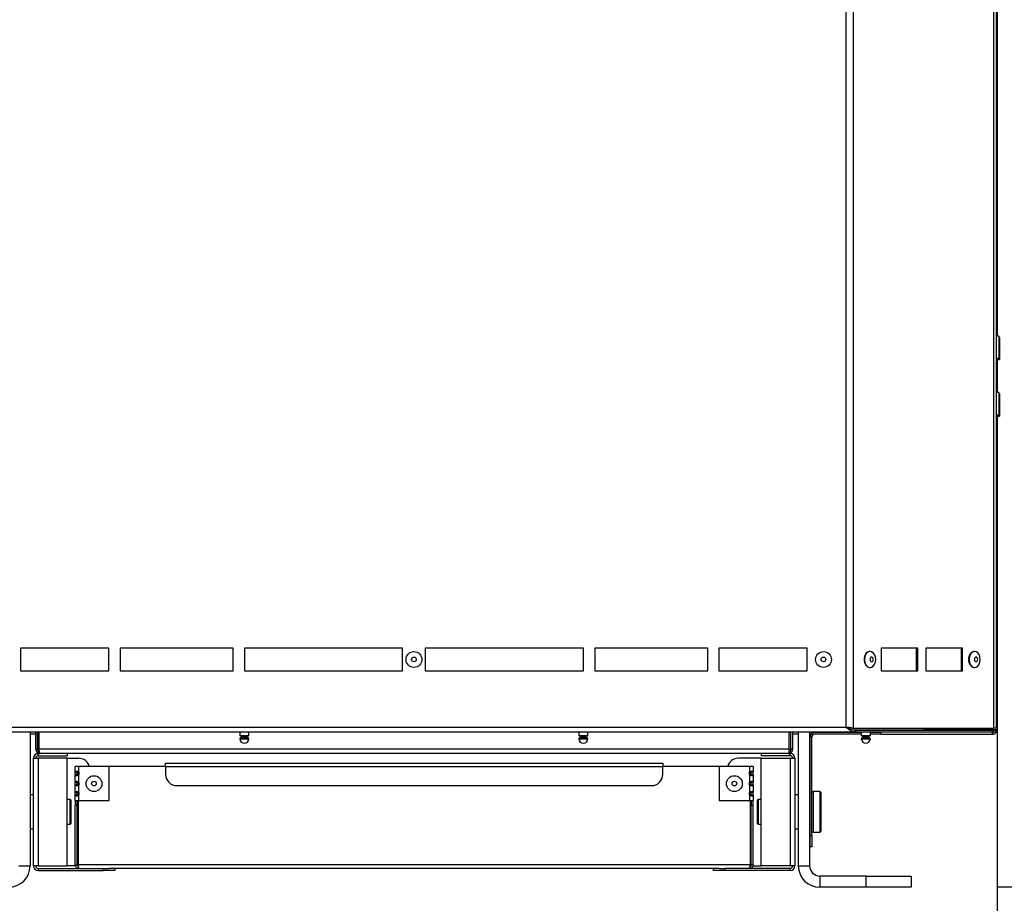
# Model space of a CAD drawing. Units: millimetres. Extents: x 75 to 6225, y 75 to 4380.
# Drawn here: x 1253 to 1689, y 2769 to 3159 of the extents above; entities that cross this region are included whole.
import ezdxf

# ---------------------------------------------------------------- set-up
doc = ezdxf.new("R2010")
doc.units = ezdxf.units.MM
doc.header["$LTSCALE"] = 15
doc.header["$PDSIZE"] = -1
doc.layers.add('WYMIAR', color=8, linetype='Continuous')
doc.styles.add('SLDTEXTSTYLE1', font='TXT', dxfattribs={"width": 0.605})
doc.dimstyles.new('SLDDIMSTYLE0', dxfattribs={"dimtxt": 46.229736, "dimasz": 49.53, "dimexe": 0, "dimexo": 0.0625, "dimgap": 11.557434, "dimtad": 1, "dimdec": 0, "dimrnd": 1e-09, "dimzin": 12, "dimdsep": 46, "dimtxsty": 'SLDTEXTSTYLE1', "dimsah": 1, "dimcen": 0.09, "dimadec": 0, "dimazin": 3, "dimtfac": 1, "dimtdec": 0, "dimtofl": 0, "dimtmove": 0, "dimatfit": 3, "dimfxl": 0, "dimfrac": 2, "dimtolj": 1, "dimtzin": 12, "dimarcsym": 0})

# ---------------------------------------------------------------- blocks, each defined once
blk = doc.blocks.new('_D')
at = {"layer": 'Defpoints', "color": 0}
for p in [(625.46, 2902.3), (2287.29, 2775.65), (625.46, 2460.29)]:
    blk.add_point(p, dxfattribs=at)
at = {"layer": 'WYMIAR', "color": 0, "lineweight": -2}
for p, q in [((625.46, 2902.23), (625.46, 2460.29)), ((2287.29, 2775.58), (2287.29, 2460.29)), ((2237.76, 2460.29), (674.99, 2460.29))]:
    blk.add_line(p, q, dxfattribs=at)
at = {"layer": 'WYMIAR', "color": 0}
for points in [[(674.99, 2468.55), (674.99, 2452.04), (625.46, 2460.29)], [(2237.76, 2452.04), (2237.76, 2468.55), (2287.29, 2460.29)]]:
    blk.add_solid(points, dxfattribs=at)
at = {"layer": 'WYMIAR', "color": 0, "lineweight": 25, "insert": (1456.38, 2518.08), "char_height": 46.23, "attachment_point": 2, "style": 'SLDTEXTSTYLE1'}
blk.add_mtext('\\A1;1662', dxfattribs=at)
blk = doc.blocks.new('_D_1')
at = {"layer": 'Defpoints', "color": 0}
for p in [(1169.66, 2845.4), (1685.66, 2775.65), (1169.66, 2686.95)]:
    blk.add_point(p, dxfattribs=at)
at = {"layer": 'WYMIAR', "color": 0, "lineweight": -2}
for p, q in [((1169.66, 2845.33), (1169.66, 2686.95)), ((1685.66, 2775.58), (1685.66, 2686.95)), ((1636.13, 2686.95), (1219.19, 2686.95))]:
    blk.add_line(p, q, dxfattribs=at)
at = {"layer": 'WYMIAR', "color": 0}
for points in [[(1219.19, 2695.2), (1219.19, 2678.69), (1169.66, 2686.95)], [(1636.13, 2678.69), (1636.13, 2695.2), (1685.66, 2686.95)]]:
    blk.add_solid(points, dxfattribs=at)
at = {"layer": 'WYMIAR', "color": 0, "lineweight": 25, "insert": (1427.66, 2744.74), "char_height": 46.23, "attachment_point": 2, "style": 'SLDTEXTSTYLE1'}
blk.add_mtext('\\A1;516', dxfattribs=at)
blk = doc.blocks.new('_D_2')
at = {"layer": 'Defpoints', "color": 0}
for p in [(625.46, 2902.3), (1685.66, 2775.65), (625.46, 2565.79)]:
    blk.add_point(p, dxfattribs=at)
at = {"layer": 'WYMIAR', "color": 0, "lineweight": -2}
for p, q in [((625.46, 2902.23), (625.46, 2565.79)), ((1685.66, 2775.58), (1685.66, 2565.79)), ((1636.13, 2565.79), (674.99, 2565.79))]:
    blk.add_line(p, q, dxfattribs=at)
at = {"layer": 'WYMIAR', "color": 0}
for points in [[(674.99, 2574.04), (674.99, 2557.53), (625.46, 2565.79)], [(1636.13, 2557.53), (1636.13, 2574.04), (1685.66, 2565.79)]]:
    blk.add_solid(points, dxfattribs=at)
at = {"layer": 'WYMIAR', "color": 0, "lineweight": 25, "insert": (1155.56, 2623.58), "char_height": 46.23, "attachment_point": 2, "style": 'SLDTEXTSTYLE1'}
blk.add_mtext('\\A1;1060', dxfattribs=at)

msp = doc.modelspace()

# ---------------------------------------------------------------- linework, layer by layer
at = {"lineweight": 25}
for p, q in [((1685.423, 2845.971), (1685.423, 3922.295)), ((1684.034, 3919.97), (1684.034, 2845.971)), ((1622.137, 2845.971), (1622.137, 3822.527)), ((1618.785, 2846.421), (1618.785, 3818.041)), ((1685.66, 3744.631), (1685.66, 3019.431)), ((1686.423, 3019.431), (1685.423, 3019.431)), ((1686.423, 3019.431), (1686.423, 3014.531)), ((1686.66, 3018.895), (1686.423, 3018.895)), ((1686.66, 3018.895), (1686.66, 3014.008)), ((1686.423, 3014.531), (1686.423, 3009.631)), ((1686.66, 3014.008), (1686.66, 3009.095)), ((1685.423, 3009.631), (1686.423, 3009.631)), ((1685.66, 3009.631), (1685.66, 2994.431)), ((1685.66, 3009.095), (1686.66, 3009.095)), ((1686.423, 2994.431), (1685.423, 2994.431)), ((1686.423, 2994.431), (1686.423, 2989.531)), ((1686.66, 2993.895), (1686.423, 2993.895)), ((1686.66, 2993.895), (1686.66, 2989.008)), ((1686.423, 2989.531), (1686.423, 2984.631)), ((1686.66, 2989.008), (1686.66, 2984.095)), ((1685.423, 2984.631), (1686.423, 2984.631)), ((1685.66, 2984.631), (1685.66, 2845.395)), ((1685.66, 2984.095), (1686.66, 2984.095)), ((1292.548, 2881.421), (1253.512, 2881.421)), ((1253.512, 2881.421), (1253.512, 2871.421)), ((1292.548, 2871.421), (1292.548, 2881.421)), ((1347.548, 2881.421), (1297.548, 2881.421)), ((1297.548, 2881.421), (1297.548, 2871.421)), ((1347.548, 2871.421), (1347.548, 2881.421)), ((1422.548, 2881.421), (1352.548, 2881.421)), ((1352.548, 2881.421), (1352.548, 2871.421)), ((1422.548, 2871.421), (1422.548, 2881.421)), ((1502.548, 2881.421), (1432.548, 2881.421)), ((1432.548, 2881.421), (1432.548, 2871.421)), ((1502.548, 2871.421), (1502.548, 2881.421)), ((1557.548, 2881.421), (1507.548, 2881.421)), ((1507.548, 2881.421), (1507.548, 2871.421)), ((1557.548, 2871.421), (1557.548, 2881.421)), ((1601.585, 2881.421), (1562.548, 2881.421)), ((1562.548, 2881.421), (1562.548, 2871.421)), ((1601.585, 2871.421), (1601.585, 2881.421)), ((1650.57, 2881.421), (1634.299, 2881.421)), ((1634.299, 2881.421), (1634.299, 2871.421)), ((1650.004, 2871.421), (1650.004, 2881.421)), ((1650.57, 2871.421), (1650.57, 2881.421)), ((1670.377, 2881.421), (1654.105, 2881.421)), ((1654.105, 2881.421), (1654.105, 2871.421)), ((1669.811, 2871.421), (1669.811, 2881.421)), ((1670.377, 2871.421), (1670.377, 2881.421)), ((1629.42, 2879.921), (1629.208, 2879.921)), ((1675.68, 2879.921), (1675.468, 2879.921)), ((1629.208, 2872.921), (1629.42, 2872.921)), ((1675.468, 2872.921), (1675.68, 2872.921)), ((1253.512, 2871.421), (1292.548, 2871.421)), ((1297.548, 2871.421), (1347.548, 2871.421)), ((1352.548, 2871.421), (1422.548, 2871.421)), ((1432.548, 2871.421), (1502.548, 2871.421)), ((1507.548, 2871.421), (1557.548, 2871.421)), ((1562.548, 2871.421), (1601.585, 2871.421)), ((1634.299, 2871.421), (1650.57, 2871.421)), ((1654.105, 2871.421), (1670.377, 2871.421)), ((1236.312, 2846.421), (1618.785, 2846.421)), ((1621.571, 2845.971), (1622.137, 2845.971)), ((1621.808, 2845.352), (1653.325, 2845.352)), ((1622.137, 2845.971), (1684.034, 2845.971)), ((1623.66, 2845.352), (1623.66, 2845.171)), ((1624.66, 2845.352), (1624.66, 2845.171)), ((1625.533, 2845.352), (1625.533, 2845.171)), ((1629.533, 2845.171), (1629.533, 2845.352)), ((1634.16, 2845.171), (1634.16, 2845.352)), ((1653.325, 2845.352), (1653.325, 2845.971)), ((1653.325, 2845.395), (1683.61, 2845.395)), ((1683.61, 2845.395), (1683.585, 2845.171)), ((1683.61, 2845.971), (1683.61, 2845.395)), ((1683.61, 2845.395), (1685.66, 2845.395)), ((1683.61, 2845.395), (1683.61, 2845.171)), ((1685.423, 2845.971), (1684.034, 2845.971)), ((1684.816, 2845.171), (1684.86, 2845.395)), ((1685.66, 2845.395), (1685.66, 2775.645)), ((1232.298, 2844.371), (1622.798, 2844.371)), ((1257.66, 2844.371), (1257.66, 2785.145)), ((1260.16, 2843.345), (1257.66, 2843.345)), ((1260.16, 2836.765), (1260.16, 2844.371)), ((1260.96, 2836.765), (1260.96, 2844.371)), ((1261.16, 2843.345), (1260.96, 2843.345)), ((1261.16, 2844.371), (1261.16, 2835.635)), ((1261.668, 2836.765), (1261.668, 2844.371)), ((1350.533, 2844.371), (1350.533, 2842.852)), ((1350.533, 2842.852), (1352.533, 2842.852)), ((1350.535, 2841.263), (1352.533, 2841.263)), ((1350.58, 2841.435), (1352.533, 2841.435)), ((1350.733, 2842.652), (1352.533, 2842.652)), ((1351.293, 2841.93), (1352.533, 2841.93)), ((1351.533, 2842.652), (1351.533, 2842.224)), ((1351.533, 2842.224), (1352.533, 2842.224)), ((1352.533, 2842.852), (1354.533, 2842.852)), ((1352.533, 2842.652), (1354.333, 2842.652)), ((1352.533, 2842.224), (1353.533, 2842.224)), ((1352.533, 2841.93), (1353.773, 2841.93)), ((1352.533, 2841.435), (1354.485, 2841.435)), ((1352.533, 2841.263), (1354.531, 2841.263)), ((1353.533, 2842.224), (1353.533, 2842.652)), ((1354.533, 2842.852), (1354.533, 2844.371)), ((1500.533, 2844.371), (1500.533, 2842.852)), ((1500.533, 2842.852), (1502.533, 2842.852)), ((1500.535, 2841.263), (1502.533, 2841.263)), ((1500.58, 2841.435), (1502.533, 2841.435)), ((1500.733, 2842.652), (1502.533, 2842.652)), ((1501.293, 2841.93), (1502.533, 2841.93)), ((1501.533, 2842.652), (1501.533, 2842.224)), ((1501.533, 2842.224), (1502.533, 2842.224)), ((1502.533, 2842.852), (1504.533, 2842.852)), ((1502.533, 2842.652), (1504.333, 2842.652)), ((1502.533, 2842.224), (1503.533, 2842.224)), ((1502.533, 2841.93), (1503.773, 2841.93)), ((1502.533, 2841.435), (1504.485, 2841.435)), ((1502.533, 2841.263), (1504.531, 2841.263)), ((1503.533, 2842.224), (1503.533, 2842.652)), ((1504.533, 2842.852), (1504.533, 2844.371)), ((1593.653, 2836.765), (1593.653, 2844.371)), ((1594.16, 2844.371), (1594.16, 2835.635)), ((1594.36, 2843.345), (1594.16, 2843.345)), ((1594.36, 2836.765), (1594.36, 2844.371)), ((1595.16, 2836.765), (1595.16, 2844.371)), ((1597.66, 2843.345), (1595.16, 2843.345)), ((1597.66, 2844.371), (1597.66, 2785.145)), ((1602.66, 2844.371), (1602.66, 2785.145)), ((1603.286, 2843.345), (1602.66, 2843.345)), ((1603.66, 2842.095), (1602.86, 2842.095)), ((1602.86, 2798.515), (1602.86, 2842.095)), ((1603.66, 2844.145), (1603.66, 2843.72)), ((1625.533, 2844.145), (1603.66, 2844.145)), ((1603.66, 2843.72), (1603.66, 2843.345)), ((1625.533, 2843.345), (1603.66, 2843.345)), ((1603.66, 2798.515), (1603.66, 2842.095)), ((1622.798, 2844.371), (1622.798, 2845.171)), ((1622.798, 2845.171), (1684.034, 2845.171)), ((1622.798, 2844.371), (1684.034, 2844.371)), ((1623.66, 2844.371), (1623.66, 2844.145)), ((1625.533, 2844.371), (1625.533, 2842.852)), ((1625.533, 2842.852), (1627.533, 2842.852)), ((1625.535, 2841.263), (1627.533, 2841.263)), ((1625.58, 2841.435), (1627.533, 2841.435)), ((1625.733, 2842.652), (1627.533, 2842.652)), ((1626.293, 2841.93), (1627.533, 2841.93)), ((1626.533, 2842.652), (1626.533, 2842.224)), ((1626.533, 2842.224), (1627.533, 2842.224)), ((1627.533, 2842.852), (1629.533, 2842.852)), ((1627.533, 2842.652), (1629.333, 2842.652)), ((1627.533, 2842.224), (1628.533, 2842.224)), ((1627.533, 2841.93), (1628.773, 2841.93)), ((1627.533, 2841.435), (1629.485, 2841.435)), ((1627.533, 2841.263), (1629.531, 2841.263)), ((1628.533, 2842.224), (1628.533, 2842.652)), ((1629.533, 2842.852), (1629.533, 2844.371)), ((1634.16, 2844.145), (1629.533, 2844.145)), ((1634.16, 2843.345), (1629.533, 2843.345)), ((1634.16, 2843.345), (1634.16, 2844.371)), ((1634.16, 2843.345), (1683.257, 2843.345)), ((1683.257, 2843.345), (1683.61, 2843.345)), ((1683.46, 2844.145), (1683.61, 2844.145)), ((1683.61, 2843.345), (1683.61, 2844.145)), ((1684.034, 2844.371), (1684.034, 2845.171)), ((1684.034, 2845.171), (1685.423, 2845.171)), ((1684.034, 2844.371), (1685.423, 2844.371)), ((1685.423, 2844.371), (1685.423, 2845.171)), ((1260.16, 2836.765), (1260.96, 2836.765)), ((1593.653, 2836.765), (1261.668, 2836.765)), ((1595.16, 2836.765), (1594.36, 2836.765)), ((1259.16, 2832.715), (1261.28, 2832.715)), ((1259.16, 2785.135), (1259.16, 2832.715)), ((1261.16, 2835.635), (1261.839, 2835.635)), ((1261.28, 2833.835), (1261.28, 2834.835)), ((1261.28, 2834.835), (1262.09, 2834.835)), ((1261.28, 2833.835), (1274.16, 2833.835)), ((1261.28, 2832.715), (1261.28, 2785.135)), ((1274.16, 2832.715), (1261.28, 2832.715)), ((1593.23, 2834.835), (1262.09, 2834.835)), ((1274.16, 2834.835), (1274.16, 2833.835)), ((1274.16, 2785.135), (1274.16, 2832.715)), ((1274.16, 2832.715), (1279.16, 2832.715)), ((1581.16, 2832.715), (1571.16, 2832.715)), ((1581.16, 2834.835), (1581.16, 2833.835)), ((1594.04, 2833.835), (1581.16, 2833.835)), ((1581.16, 2785.135), (1581.16, 2832.715)), ((1581.16, 2832.715), (1594.04, 2832.715)), ((1594.04, 2834.835), (1593.23, 2834.835)), ((1593.482, 2835.635), (1594.16, 2835.635)), ((1594.04, 2833.835), (1594.04, 2834.835)), ((1594.04, 2832.715), (1594.04, 2785.135)), ((1594.04, 2832.715), (1596.16, 2832.715)), ((1596.16, 2832.715), (1596.16, 2785.135)), ((1277.66, 2826.658), (1277.66, 2829.015)), ((1279.26, 2829.015), (1277.66, 2829.015)), ((1279.26, 2826.658), (1279.26, 2829.015)), ((1292.66, 2829.015), (1279.26, 2829.015)), ((1292.66, 2814.015), (1292.66, 2829.015)), ((1317.66, 2829.015), (1292.66, 2829.015)), ((1317.66, 2829.015), (1317.66, 2830.615)), ((1317.66, 2830.615), (1537.66, 2830.615)), ((1317.66, 2829.015), (1317.66, 2825.615)), ((1317.66, 2829.015), (1537.66, 2829.015)), ((1537.66, 2830.615), (1537.66, 2829.015)), ((1537.66, 2825.615), (1537.66, 2829.015)), ((1562.66, 2829.015), (1537.66, 2829.015)), ((1562.66, 2829.015), (1562.66, 2814.015)), ((1576.06, 2829.015), (1562.66, 2829.015)), ((1576.06, 2829.015), (1576.06, 2826.658)), ((1577.66, 2829.015), (1576.06, 2829.015)), ((1577.66, 2829.015), (1577.66, 2826.658)), ((1277.66, 2826.658), (1278.46, 2826.658)), ((1277.66, 2825.373), (1277.66, 2826.658)), ((1278.46, 2825.373), (1277.66, 2825.373)), ((1277.66, 2822.158), (1277.66, 2825.373)), ((1278.46, 2825.373), (1278.46, 2826.658)), ((1278.96, 2826.8), (1278.96, 2825.242)), ((1279.26, 2822.158), (1279.26, 2825.373)), ((1576.06, 2825.373), (1576.06, 2822.158)), ((1576.36, 2826.8), (1576.36, 2825.242)), ((1576.86, 2826.658), (1577.66, 2826.658)), ((1576.86, 2825.373), (1576.86, 2826.658)), ((1577.66, 2825.373), (1576.86, 2825.373)), ((1577.66, 2825.373), (1577.66, 2826.658)), ((1577.66, 2825.373), (1577.66, 2822.158)), ((1277.66, 2822.158), (1278.46, 2822.158)), ((1277.66, 2820.873), (1277.66, 2822.158)), ((1278.46, 2820.873), (1277.66, 2820.873)), ((1277.66, 2817.658), (1277.66, 2820.873)), ((1278.46, 2820.873), (1278.46, 2822.158)), ((1278.96, 2822.3), (1278.96, 2820.742)), ((1279.26, 2817.658), (1279.26, 2820.873)), ((1322.66, 2820.615), (1532.66, 2820.615)), ((1576.06, 2820.873), (1576.06, 2817.658)), ((1576.36, 2822.3), (1576.36, 2820.742)), ((1576.86, 2822.158), (1577.66, 2822.158)), ((1576.86, 2820.873), (1576.86, 2822.158)), ((1577.66, 2820.873), (1576.86, 2820.873)), ((1577.66, 2820.873), (1577.66, 2822.158)), ((1577.66, 2820.873), (1577.66, 2817.658)), ((1259.16, 2816.515), (1257.66, 2816.515)), ((1277.66, 2817.658), (1278.46, 2817.658)), ((1277.66, 2816.373), (1277.66, 2817.658)), ((1278.46, 2816.373), (1277.66, 2816.373)), ((1277.66, 2814.015), (1277.66, 2816.373)), ((1278.46, 2816.373), (1278.46, 2817.658)), ((1278.96, 2817.8), (1278.96, 2816.242)), ((1279.26, 2814.015), (1279.26, 2816.373)), ((1576.06, 2816.373), (1576.06, 2814.015)), ((1576.36, 2817.8), (1576.36, 2816.242)), ((1576.86, 2817.658), (1577.66, 2817.658)), ((1576.86, 2816.373), (1576.86, 2817.658)), ((1577.66, 2816.373), (1576.86, 2816.373)), ((1577.66, 2816.373), (1577.66, 2817.658)), ((1577.66, 2816.373), (1577.66, 2814.015)), ((1597.66, 2816.515), (1596.16, 2816.515)), ((1607.16, 2818.015), (1604.16, 2818.015)), ((1604.16, 2818.015), (1604.16, 2800.015)), ((1607.16, 2818.015), (1607.16, 2800.015)), ((1607.66, 2817.515), (1607.66, 2800.515)), ((1275.46, 2814.515), (1274.16, 2814.515)), ((1275.66, 2814.315), (1275.46, 2814.515)), ((1275.46, 2803.515), (1275.46, 2814.515)), ((1275.66, 2814.315), (1275.66, 2803.715)), ((1277.66, 2814.015), (1279.26, 2814.015)), ((1277.66, 2814.015), (1277.66, 2812.015)), ((1277.66, 2785.615), (1277.66, 2812.015)), ((1278.46, 2812.015), (1277.66, 2812.015)), ((1278.46, 2812.015), (1278.46, 2814.015)), ((1278.46, 2785.615), (1278.46, 2812.015)), ((1278.96, 2814.015), (1278.96, 2785.615)), ((1279.26, 2814.015), (1292.66, 2814.015)), ((1562.66, 2814.015), (1576.06, 2814.015)), ((1576.06, 2814.015), (1577.66, 2814.015)), ((1576.36, 2814.015), (1576.36, 2785.615)), ((1576.86, 2814.015), (1576.86, 2812.015)), ((1576.86, 2785.615), (1576.86, 2812.015)), ((1576.86, 2812.015), (1577.66, 2812.015)), ((1577.66, 2812.015), (1577.66, 2814.015)), ((1577.66, 2785.615), (1577.66, 2812.015)), ((1579.86, 2814.515), (1579.66, 2814.315)), ((1579.66, 2809.015), (1579.66, 2814.315)), ((1581.16, 2814.515), (1579.86, 2814.515)), ((1579.86, 2814.515), (1579.86, 2809.015)), ((1602.86, 2813.015), (1602.66, 2813.015)), ((1579.66, 2803.715), (1579.66, 2809.015)), ((1579.86, 2809.015), (1579.86, 2803.515)), ((1274.16, 2803.515), (1275.46, 2803.515)), ((1275.46, 2803.515), (1275.66, 2803.715)), ((1579.66, 2803.715), (1579.86, 2803.515)), ((1579.86, 2803.515), (1581.16, 2803.515)), ((1602.66, 2805.015), (1602.86, 2805.015)), ((1257.66, 2801.515), (1259.16, 2801.515)), ((1596.16, 2801.515), (1597.66, 2801.515)), ((1602.86, 2798.515), (1603.66, 2798.515)), ((1602.86, 2793.515), (1602.86, 2798.515)), ((1603.66, 2798.515), (1603.66, 2793.515)), ((1604.16, 2800.015), (1607.16, 2800.015)), ((1603.66, 2793.515), (1602.86, 2793.515)), ((1252.66, 2785.145), (1257.66, 2785.145)), ((1261.28, 2785.135), (1259.16, 2785.135)), ((1261.28, 2785.135), (1274.16, 2785.135)), ((1277.75, 2785.135), (1274.16, 2785.135)), ((1277.66, 2785.615), (1278.46, 2785.615)), ((1279.019, 2785.135), (1278.655, 2785.135)), ((1576.36, 2785.615), (1278.96, 2785.615)), ((1576.302, 2785.135), (1576.675, 2785.135)), ((1577.66, 2785.615), (1576.86, 2785.615)), ((1577.563, 2785.135), (1581.16, 2785.135)), ((1594.04, 2785.135), (1581.16, 2785.135)), ((1596.16, 2785.135), (1594.04, 2785.135)), ((1597.66, 2785.145), (1602.66, 2785.145)), ((1261.28, 2784.015), (1261.28, 2783.015)), ((1261.28, 2784.015), (1290.16, 2784.015)), ((1261.28, 2783.015), (1290.16, 2783.015)), ((1290.16, 2783.015), (1290.16, 2784.015)), ((1290.16, 2784.015), (1292.535, 2784.015)), ((1295.16, 2783.015), (1290.16, 2783.015)), ((1562.786, 2784.015), (1292.535, 2784.015)), ((1295.16, 2784.015), (1295.16, 2783.015)), ((1560.16, 2783.015), (1560.16, 2784.015)), ((1565.16, 2783.015), (1560.16, 2783.015)), ((1562.786, 2784.015), (1565.16, 2784.015)), ((1565.16, 2784.015), (1565.16, 2783.015)), ((1594.04, 2784.015), (1565.16, 2784.015)), ((1594.04, 2783.015), (1565.16, 2783.015)), ((1594.04, 2783.015), (1594.04, 2784.015)), ((1607.16, 2780.645), (1607.16, 2775.645)), ((1627.66, 2780.645), (1607.16, 2780.645)), ((1627.66, 2775.645), (1627.66, 2780.645)), ((1627.66, 2780.645), (1647.66, 2780.645)), ((1647.66, 2780.645), (1647.66, 2775.645)), ((1627.66, 2775.645), (1607.16, 2775.645)), ((1647.66, 2775.645), (1627.66, 2775.645)), ((1693.343, 2775.645), (1685.66, 2775.645))]:
    msp.add_line(p, q, dxfattribs=at)
at = {"lineweight": 25, "flags": 128}
for points in [[(1629.208, 2879.921), (1629.003, 2879.909), (1628.213, 2879.626), (1627.531, 2878.996), (1627.031, 2878.087), (1626.766, 2876.997), (1626.766, 2875.845), (1627.031, 2874.755), (1627.531, 2873.846), (1628.213, 2873.216), (1629.003, 2872.933), (1629.208, 2872.921)], [(1631.895, 2876.421), (1631.761, 2877.558), (1631.373, 2878.571), (1630.773, 2879.351), (1630.027, 2879.814), (1629.215, 2879.909), (1628.426, 2879.626), (1627.744, 2878.996), (1627.243, 2878.087), (1626.979, 2876.997), (1626.979, 2875.845), (1627.243, 2874.755), (1627.744, 2873.846), (1628.426, 2873.216), (1629.215, 2872.933), (1630.027, 2873.028), (1630.773, 2873.491), (1631.373, 2874.271), (1631.761, 2875.285), (1631.895, 2876.421)], [(1630.783, 2876.421), (1630.727, 2876.814), (1630.57, 2877.148), (1630.334, 2877.37), (1630.056, 2877.448), (1629.778, 2877.37), (1629.543, 2877.148), (1629.385, 2876.814), (1629.33, 2876.421), (1629.385, 2876.028), (1629.543, 2875.695), (1629.778, 2875.472), (1630.056, 2875.394), (1630.334, 2875.472), (1630.57, 2875.695), (1630.727, 2876.028), (1630.783, 2876.421)], [(1675.468, 2879.921), (1675.263, 2879.909), (1674.474, 2879.626), (1673.792, 2878.996), (1673.291, 2878.087), (1673.027, 2876.997), (1673.027, 2875.845), (1673.291, 2874.755), (1673.792, 2873.846), (1674.474, 2873.216), (1675.263, 2872.933), (1675.468, 2872.921)], [(1678.155, 2876.421), (1678.021, 2877.558), (1677.633, 2878.571), (1677.033, 2879.351), (1676.287, 2879.814), (1675.475, 2879.909), (1674.686, 2879.626), (1674.004, 2878.996), (1673.503, 2878.087), (1673.239, 2876.997), (1673.239, 2875.845), (1673.503, 2874.755), (1674.004, 2873.846), (1674.686, 2873.216), (1675.475, 2872.933), (1676.287, 2873.028), (1677.033, 2873.491), (1677.633, 2874.271), (1678.021, 2875.285), (1678.155, 2876.421)], [(1677.043, 2876.421), (1676.987, 2876.814), (1676.83, 2877.148), (1676.594, 2877.37), (1676.316, 2877.448), (1676.038, 2877.37), (1675.803, 2877.148), (1675.645, 2876.814), (1675.59, 2876.421), (1675.645, 2876.028), (1675.803, 2875.695), (1676.038, 2875.472), (1676.316, 2875.394), (1676.594, 2875.472), (1676.83, 2875.695), (1676.987, 2876.028), (1677.043, 2876.421)]]:
    msp.add_lwpolyline(points, dxfattribs=at)
at = {"lineweight": 25}
for centre, radius in [((1427.548, 2876.421), 3.5), ((1427.548, 2876.421), 1.027), ((1608.785, 2876.421), 3.5), ((1608.785, 2876.421), 1.027), ((1285.96, 2821.515), 3.5), ((1569.36, 2821.515), 3.5), ((1285.96, 2821.515), 1.027), ((1569.36, 2821.515), 1.027)]:
    msp.add_circle(centre, radius, dxfattribs=at)
for centre, radius, start, end in [((1350.733, 2842.852), 0.2, 180, 270), ((1350.834, 2841.276), 0.3, 147.96934, 182.54604), ((1352.533, 2841.352), 2, 182.54604, 270), ((1351.512, 2840.852), 1.1, 101.53235, 147.96934), ((1351.233, 2842.224), 0.3, 281.53235, 0), ((1352.533, 2841.352), 2, 270, 357.45396), ((1353.833, 2842.224), 0.3, 180, 258.46765), ((1353.553, 2840.852), 1.1, 32.03066, 78.46765), ((1354.333, 2842.852), 0.2, 270, 0), ((1354.231, 2841.276), 0.3, 357.45396, 32.03066), ((1500.733, 2842.852), 0.2, 180, 270), ((1500.834, 2841.276), 0.3, 147.96934, 182.54604), ((1502.533, 2841.352), 2, 182.54604, 270), ((1501.512, 2840.852), 1.1, 101.53235, 147.96934), ((1501.233, 2842.224), 0.3, 281.53235, 0), ((1502.533, 2841.352), 2, 270, 357.45396), ((1503.833, 2842.224), 0.3, 180, 258.46765), ((1503.553, 2840.852), 1.1, 32.03066, 78.46765), ((1504.333, 2842.852), 0.2, 270, 0), ((1504.231, 2841.276), 0.3, 357.45396, 32.03066), ((1604.91, 2842.095), 2.05, 127.57187, 180), ((1604.91, 2842.095), 1.25, 90, 180), ((1625.733, 2842.852), 0.2, 180, 270), ((1625.834, 2841.276), 0.3, 147.96934, 182.54604), ((1627.533, 2841.352), 2, 182.54604, 270), ((1626.512, 2840.852), 1.1, 101.53235, 147.96934), ((1626.233, 2842.224), 0.3, 281.53235, 0), ((1627.533, 2841.352), 2, 270, 357.45396), ((1628.833, 2842.224), 0.3, 180, 258.46765), ((1628.553, 2840.852), 1.1, 32.03066, 78.46765), ((1629.333, 2842.852), 0.2, 270, 0), ((1629.231, 2841.276), 0.3, 357.45396, 32.03066), ((1261.28, 2832.715), 2.12, 90, 180), ((1261.28, 2832.715), 1.12, 90, 180), ((1279.16, 2827.715), 5, 15.07006, 90), ((1571.16, 2827.715), 5, 90, 164.92994), ((1594.04, 2832.715), 2.12, 0, 90), ((1594.04, 2832.715), 1.12, 0, 90), ((1278.494, 2826.015), 1, 320.04496, 39.95504), ((1322.66, 2825.615), 5, 180, 270), ((1532.66, 2825.615), 5, 270, 0), ((1576.827, 2826.015), 1, 140.04496, 219.95504), ((1278.494, 2821.515), 1, 320.04496, 39.95504), ((1576.827, 2821.515), 1, 140.04496, 219.95504), ((1278.494, 2817.015), 1, 320.04496, 39.95504), ((1576.827, 2817.015), 1, 140.04496, 219.95504), ((1604.16, 2817.515), 0.5, 90, 180), ((1607.16, 2817.515), 0.5, 0, 90), ((1604.16, 2800.515), 0.5, 180, 270), ((1607.16, 2800.515), 0.5, 270, 360), ((1248.16, 2785.145), 9.5, 270, 0), ((1261.28, 2785.135), 2.12, 180, 270), ((1261.28, 2785.135), 1.12, 180, 270), ((1594.04, 2785.135), 1.12, 270, 0), ((1594.04, 2785.135), 2.12, 270, 0), ((1607.16, 2785.145), 9.5, 180, 270), ((1607.16, 2785.145), 4.5, 180, 270)]:
    msp.add_arc(centre, radius, start, end, dxfattribs=at)
for points in [[(1618.785, 2846.421), (1619.119, 2846.152), (1619.788, 2845.615), (1620.792, 2844.938), (1621.795, 2844.464), (1622.464, 2844.402), (1622.798, 2844.371)], [(1618.785, 2846.421), (1619.454, 2846.083), (1620.792, 2845.408), (1622.129, 2845.25), (1622.798, 2845.171)], [(1260.16, 2836.765), (1260.189, 2836.513), (1260.248, 2836.007), (1260.694, 2835.369), (1261.332, 2834.922), (1261.838, 2834.864), (1262.09, 2834.835)], [(1262.09, 2834.835), (1262.055, 2834.864), (1261.985, 2834.922), (1261.879, 2835.369), (1261.773, 2836.007), (1261.703, 2836.513), (1261.668, 2836.765)], [(1593.653, 2836.765), (1593.618, 2836.513), (1593.548, 2836.007), (1593.442, 2835.369), (1593.336, 2834.922), (1593.266, 2834.864), (1593.23, 2834.835)], [(1593.23, 2834.835), (1593.483, 2834.864), (1593.989, 2834.922), (1594.627, 2835.369), (1595.073, 2836.007), (1595.131, 2836.513), (1595.16, 2836.765)], [(1278.96, 2785.615), (1278.985, 2785.406), (1279.035, 2784.986), (1279.11, 2784.458), (1279.185, 2784.088), (1279.235, 2784.039), (1279.26, 2784.015)], [(1576.06, 2784.015), (1576.085, 2784.039), (1576.135, 2784.088), (1576.21, 2784.458), (1576.285, 2784.986), (1576.335, 2785.406), (1576.36, 2785.615)]]:
    msp.add_open_spline(points, degree=3, dxfattribs=at)
for points, knots in [([(1622.137, 2845.971), (1621.94, 2846.003), (1621.542, 2846.068), (1620.843, 2846.165), (1620.085, 2846.263), (1619.391, 2846.348), (1618.952, 2846.401), (1618.785, 2846.421)], [0, 0, 0, 0, 0.2132287, 0.4326405, 0.6458692, 0.8652811, 1, 1, 1, 1]), ([(1621.571, 2845.971), (1621.407, 2846.003), (1621.075, 2846.068), (1620.492, 2846.166), (1619.86, 2846.264), (1619.284, 2846.349), (1618.921, 2846.401), (1618.785, 2846.421)], [0, 0, 0, 0, 0.2139168, 0.4340365, 0.6479532, 0.8680729, 1, 1, 1, 1]), ([(1653.272, 2845.971), (1653.275, 2845.919), (1653.285, 2845.69), (1653.302, 2845.43), (1653.318, 2845.378), (1653.325, 2845.352)], [0, 0, 0, 0, 0.1267749, 0.5633875, 1, 1, 1, 1]), ([(1684.753, 2845.171), (1684.799, 2845.23), (1684.857, 2845.305), (1684.86, 2845.379), (1684.86, 2845.395)], [0, 0, 0, 0, 0.7793349, 1, 1, 1, 1]), ([(1685.423, 2844.488), (1685.451, 2844.529), (1685.636, 2844.788), (1685.649, 2845.117), (1685.66, 2845.395)], [0, 0, 0, 0, 0.1555218, 1, 1, 1, 1]), ([(1683.49, 2844.371), (1683.471, 2844.223), (1683.423, 2843.842), (1683.345, 2843.442), (1683.286, 2843.378), (1683.257, 2843.345)], [0, 0, 0, 0, 0.2422582, 0.6211291, 1, 1, 1, 1]), ([(1683.61, 2843.345), (1683.877, 2843.378), (1684.409, 2843.442), (1685.037, 2843.842), (1685.258, 2844.223), (1685.344, 2844.371)], [0, 0, 0, 0, 0.3788709, 0.7577418, 1, 1, 1, 1]), ([(1683.61, 2844.145), (1683.778, 2844.157), (1684.027, 2844.175), (1684.221, 2844.323), (1684.284, 2844.371)], [0, 0, 0, 0, 0.6748753, 1, 1, 1, 1]), ([(1260.96, 2836.765), (1260.971, 2836.614), (1260.987, 2836.392), (1261.119, 2836.218), (1261.16, 2836.162)], [0, 0, 0, 0, 0.6824405, 1, 1, 1, 1]), ([(1594.16, 2836.162), (1594.202, 2836.218), (1594.334, 2836.392), (1594.35, 2836.614), (1594.36, 2836.765)], [0, 0, 0, 0, 0.3175595, 1, 1, 1, 1]), ([(1277.66, 2826.658), (1277.668, 2826.713), (1277.683, 2826.817), (1277.797, 2826.933), (1277.946, 2827.007), (1278.129, 2827.037), (1278.348, 2827.012), (1278.615, 2826.941), (1278.927, 2826.823), (1279.146, 2826.715), (1279.26, 2826.658)], [0, 0, 0, 0, 0.15269168, 0.28604424, 0.40105723, 0.49930092, 0.6058736, 0.72353119, 0.85439257, 1, 1, 1, 1]), ([(1279.26, 2825.373), (1279.138, 2825.318), (1278.908, 2825.214), (1278.591, 2825.098), (1278.334, 2825.024), (1278.119, 2824.994), (1277.935, 2825.018), (1277.786, 2825.09), (1277.681, 2825.208), (1277.667, 2825.316), (1277.66, 2825.373)], [0, 0, 0, 0, 0.1526917, 0.2860442, 0.4010572, 0.4993009, 0.6058736, 0.7235312, 0.8543926, 1, 1, 1, 1]), ([(1278.46, 2826.658), (1278.465, 2826.712), (1278.474, 2826.81), (1278.508, 2826.908), (1278.543, 2826.939), (1278.546, 2826.942)], [0, 0, 0, 0, 0.5222518, 0.9540068, 1, 1, 1, 1]), ([(1278.692, 2825.003), (1278.662, 2825.008), (1278.593, 2825.017), (1278.521, 2825.095), (1278.469, 2825.213), (1278.464, 2825.317), (1278.46, 2825.373)], [0, 0, 0, 0, 0.185578, 0.4093034, 0.6783785, 1, 1, 1, 1]), ([(1576.06, 2826.658), (1576.175, 2826.715), (1576.394, 2826.823), (1576.706, 2826.941), (1576.973, 2827.012), (1577.192, 2827.037), (1577.375, 2827.007), (1577.524, 2826.933), (1577.638, 2826.817), (1577.653, 2826.713), (1577.66, 2826.658)], [0, 0, 0, 0, 0.14560743, 0.27646881, 0.3941264, 0.50069908, 0.59894277, 0.71395576, 0.84730832, 1, 1, 1, 1]), ([(1577.66, 2825.373), (1577.654, 2825.316), (1577.64, 2825.208), (1577.535, 2825.09), (1577.386, 2825.018), (1577.202, 2824.994), (1576.987, 2825.024), (1576.73, 2825.098), (1576.413, 2825.214), (1576.183, 2825.318), (1576.06, 2825.373)], [0, 0, 0, 0, 0.1456074, 0.2764688, 0.3941264, 0.5006991, 0.5989428, 0.7139558, 0.8473083, 1, 1, 1, 1]), ([(1576.622, 2827.027), (1576.623, 2827.027), (1576.658, 2827.035), (1576.719, 2827.001), (1576.795, 2826.932), (1576.85, 2826.812), (1576.857, 2826.712), (1576.86, 2826.658)], [0, 0, 0, 0, 0.0077586, 0.1835514, 0.4021805, 0.6727358, 1, 1, 1, 1]), ([(1576.86, 2825.373), (1576.856, 2825.318), (1576.849, 2825.216), (1576.816, 2825.114), (1576.78, 2825.082), (1576.774, 2825.077)], [0, 0, 0, 0, 0.5013114, 0.9207187, 1, 1, 1, 1]), ([(1277.66, 2822.158), (1277.668, 2822.213), (1277.683, 2822.317), (1277.797, 2822.433), (1277.946, 2822.507), (1278.129, 2822.537), (1278.348, 2822.512), (1278.615, 2822.441), (1278.927, 2822.323), (1279.146, 2822.215), (1279.26, 2822.158)], [0, 0, 0, 0, 0.1526917, 0.2860442, 0.4010572, 0.4993009, 0.6058736, 0.7235312, 0.8543926, 1, 1, 1, 1]), ([(1279.26, 2820.873), (1279.138, 2820.818), (1278.908, 2820.714), (1278.591, 2820.598), (1278.334, 2820.524), (1278.119, 2820.494), (1277.935, 2820.518), (1277.786, 2820.59), (1277.681, 2820.708), (1277.667, 2820.816), (1277.66, 2820.873)], [0, 0, 0, 0, 0.1526917, 0.2860442, 0.4010572, 0.4993009, 0.6058736, 0.7235312, 0.8543926, 1, 1, 1, 1]), ([(1278.46, 2822.158), (1278.465, 2822.212), (1278.474, 2822.31), (1278.508, 2822.408), (1278.543, 2822.439), (1278.546, 2822.442)], [0, 0, 0, 0, 0.5222518, 0.9540068, 1, 1, 1, 1]), ([(1278.547, 2820.577), (1278.541, 2820.582), (1278.505, 2820.614), (1278.472, 2820.716), (1278.464, 2820.818), (1278.46, 2820.873)], [0, 0, 0, 0, 0.0792813, 0.4986886, 1, 1, 1, 1]), ([(1576.06, 2822.158), (1576.175, 2822.215), (1576.394, 2822.323), (1576.706, 2822.441), (1576.973, 2822.512), (1577.192, 2822.537), (1577.375, 2822.507), (1577.524, 2822.433), (1577.638, 2822.317), (1577.653, 2822.213), (1577.66, 2822.158)], [0, 0, 0, 0, 0.1456074, 0.2764688, 0.3941264, 0.5006991, 0.5989428, 0.7139558, 0.8473083, 1, 1, 1, 1]), ([(1577.66, 2820.873), (1577.654, 2820.816), (1577.64, 2820.708), (1577.535, 2820.59), (1577.386, 2820.518), (1577.202, 2820.494), (1576.987, 2820.524), (1576.73, 2820.598), (1576.413, 2820.714), (1576.183, 2820.818), (1576.06, 2820.873)], [0, 0, 0, 0, 0.14560743, 0.27646881, 0.3941264, 0.50069908, 0.59894277, 0.71395576, 0.84730832, 1, 1, 1, 1]), ([(1576.622, 2822.527), (1576.623, 2822.527), (1576.658, 2822.535), (1576.719, 2822.501), (1576.795, 2822.432), (1576.85, 2822.312), (1576.857, 2822.212), (1576.86, 2822.158)], [0, 0, 0, 0, 0.00775856, 0.18355144, 0.40218052, 0.67273578, 1, 1, 1, 1]), ([(1576.86, 2820.873), (1576.856, 2820.818), (1576.849, 2820.716), (1576.816, 2820.614), (1576.78, 2820.582), (1576.774, 2820.577)], [0, 0, 0, 0, 0.5013114, 0.9207187, 1, 1, 1, 1]), ([(1277.66, 2817.658), (1277.668, 2817.713), (1277.683, 2817.817), (1277.797, 2817.933), (1277.946, 2818.007), (1278.129, 2818.037), (1278.348, 2818.012), (1278.615, 2817.941), (1278.927, 2817.823), (1279.146, 2817.715), (1279.26, 2817.658)], [0, 0, 0, 0, 0.1526917, 0.2860442, 0.4010572, 0.4993009, 0.6058736, 0.7235312, 0.8543926, 1, 1, 1, 1]), ([(1279.26, 2816.373), (1279.138, 2816.318), (1278.908, 2816.214), (1278.591, 2816.098), (1278.334, 2816.024), (1278.119, 2815.994), (1277.935, 2816.018), (1277.786, 2816.09), (1277.681, 2816.208), (1277.667, 2816.316), (1277.66, 2816.373)], [0, 0, 0, 0, 0.1526917, 0.2860442, 0.4010572, 0.4993009, 0.6058736, 0.7235312, 0.8543926, 1, 1, 1, 1]), ([(1278.46, 2817.658), (1278.465, 2817.712), (1278.474, 2817.81), (1278.508, 2817.908), (1278.543, 2817.939), (1278.546, 2817.942)], [0, 0, 0, 0, 0.5222518, 0.9540068, 1, 1, 1, 1]), ([(1278.547, 2816.077), (1278.541, 2816.082), (1278.505, 2816.114), (1278.472, 2816.216), (1278.464, 2816.318), (1278.46, 2816.373)], [0, 0, 0, 0, 0.07928127, 0.4986886, 1, 1, 1, 1]), ([(1576.06, 2817.658), (1576.175, 2817.715), (1576.394, 2817.823), (1576.706, 2817.941), (1576.973, 2818.012), (1577.192, 2818.037), (1577.375, 2818.007), (1577.524, 2817.933), (1577.638, 2817.817), (1577.653, 2817.713), (1577.66, 2817.658)], [0, 0, 0, 0, 0.1456074, 0.2764688, 0.3941264, 0.5006991, 0.5989428, 0.7139558, 0.8473083, 1, 1, 1, 1]), ([(1577.66, 2816.373), (1577.654, 2816.316), (1577.64, 2816.208), (1577.535, 2816.09), (1577.386, 2816.018), (1577.202, 2815.994), (1576.987, 2816.024), (1576.73, 2816.098), (1576.413, 2816.214), (1576.183, 2816.318), (1576.06, 2816.373)], [0, 0, 0, 0, 0.1456074, 0.2764688, 0.3941264, 0.5006991, 0.5989428, 0.7139558, 0.8473083, 1, 1, 1, 1]), ([(1576.622, 2818.027), (1576.623, 2818.027), (1576.658, 2818.035), (1576.719, 2818.001), (1576.795, 2817.932), (1576.85, 2817.812), (1576.857, 2817.712), (1576.86, 2817.658)], [0, 0, 0, 0, 0.0077586, 0.1835514, 0.4021805, 0.6727358, 1, 1, 1, 1]), ([(1576.86, 2816.373), (1576.856, 2816.318), (1576.849, 2816.216), (1576.816, 2816.114), (1576.78, 2816.082), (1576.774, 2816.077)], [0, 0, 0, 0, 0.5013114, 0.9207187, 1, 1, 1, 1]), ([(1279.26, 2784.015), (1279.047, 2784.04), (1278.62, 2784.09), (1278.084, 2784.474), (1277.726, 2785.007), (1277.682, 2785.418), (1277.66, 2785.615)], [0, 0, 0, 0, 0.2546509, 0.5095426, 0.7644355, 1, 1, 1, 1]), ([(1279.26, 2784.815), (1279.116, 2784.839), (1278.825, 2784.886), (1278.517, 2785.218), (1278.478, 2785.49), (1278.46, 2785.615)], [0, 0, 0, 0, 0.3481379, 0.6975294, 1, 1, 1, 1]), ([(1576.86, 2785.615), (1576.837, 2785.47), (1576.79, 2785.18), (1576.457, 2784.872), (1576.186, 2784.833), (1576.06, 2784.815)], [0, 0, 0, 0, 0.3481379, 0.6975294, 1, 1, 1, 1]), ([(1577.66, 2785.615), (1577.636, 2785.402), (1577.586, 2784.974), (1577.202, 2784.439), (1576.669, 2784.081), (1576.258, 2784.037), (1576.06, 2784.015)], [0, 0, 0, 0, 0.25464897, 0.50954066, 0.7644336, 1, 1, 1, 1])]:
    msp.add_open_spline(points, degree=3, knots=knots, dxfattribs=at)

# ---------------------------------------------------------------- dimensions: what is measured, and where the dimension line sits
at = {"layer": 'WYMIAR', "lineweight": 25}
for base, p1, p2, picture, middle in [((625.46, 2460.294), (2287.291, 2775.645), (625.46, 2902.295), '_D', (1456.376, 2460.294)), ((625.46, 2565.79), (1685.66, 2775.645), (625.46, 2902.295), '_D_2', (1155.56, 2565.79)), ((1169.66, 2686.949), (1685.66, 2775.645), (1169.66, 2845.395), '_D_1', (1427.66, 2686.949))]:
    dim = msp.add_linear_dim(base=base, p1=p1, p2=p2, dimstyle='SLDDIMSTYLE0', dxfattribs=at)
    dim.commit()
    dim.dimension.update_dxf_attribs({"geometry": picture, "text_midpoint": middle, "dimtype": 160})

doc.saveas('drawing.dxf')
